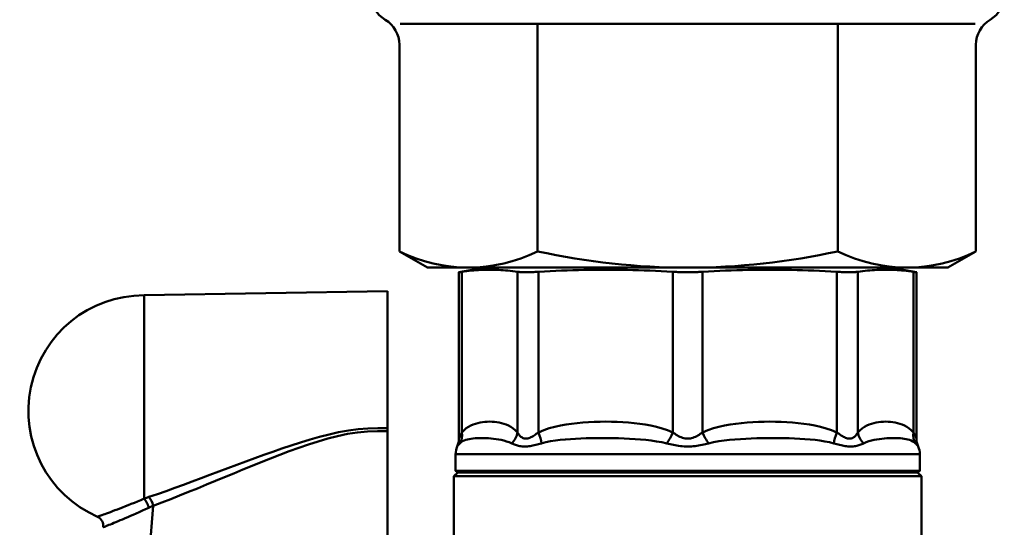
# Model space of a CAD drawing. Extents: x -651 to 947, y -147 to 689.
# Drawn here: x -649 to -599, y -27 to 0 of the extents above; entities that cross this region are included whole.
import ezdxf

# ---------------------------------------------------------------- set-up
doc = ezdxf.new("R2010")
doc.units = 0
doc.layers.add('AM_0', color=7, linetype='CONTINUOUS', lineweight=50)

# ---------------------------------------------------------------- blocks, each defined once
blk = doc.blocks.new('A$C3A311EEB')
at = {"layer": 'AM_0'}
for p, q in [((1.6, 56.5), (0.258, 56.263)), ((0.258, 47.731), (0.258, 56.263)), ((0.411, 48.047), (0.411, 56.286)), ((1.6, 56.5), (22.4, 56.5)), ((3.264, 48.047), (3.264, 56.286)), ((4.346, 48.047), (4.346, 56.286)), ((11.235, 48.047), (11.235, 56.286)), ((12.765, 48.047), (12.765, 56.286)), ((19.654, 48.047), (19.654, 56.286)), ((20.736, 48.047), (20.736, 56.286)), ((22.4, 56.5), (23.742, 56.263)), ((23.589, 48.047), (23.589, 56.286)), ((23.742, 47.731), (23.742, 56.263)), ((27.4, 55.3), (27.4, 48.264)), ((39.9, 55.082), (27.4, 55.3)), ((39.9, 55.082), (39.9, 44.651)), ((27.4, 48.264), (27.4, 48.109)), ((27.4, 48.109), (27.4, 39.832)), ((0.087, 46.928), (0.079, 46.07)), ((23.913, 46.928), (0.087, 46.928)), ((23.913, 46.928), (23.921, 46.07)), ((0.2, 46), (0, 45.8)), ((23.921, 46.07), (0.079, 46.07)), ((0.2, 46), (0.079, 46.07)), ((0.2, 46), (23.8, 46)), ((0.2, 46), (23.8, 46)), ((23.8, 46), (23.921, 46.07)), ((23.8, 46), (24, 45.8)), ((24, 45.8), (0, 45.8)), ((0, 37.321), (0, 45.8)), ((24, 40.9), (24, 45.8)), ((39.627, 41.76), (39.437, 44.283))]:
    blk.add_line(p, q, dxfattribs=at)
at = {"layer": 'AM_0', "flags": 128}
for points in [[(0.258, 56.263), (0.259, 56.263), (0.26, 56.264), (0.261, 56.264), (0.263, 56.264), (0.265, 56.264), (0.268, 56.265), (0.271, 56.265), (0.275, 56.266), (0.28, 56.267), (0.285, 56.267), (0.29, 56.268), (0.296, 56.269), (0.303, 56.27), (0.31, 56.271), (0.318, 56.272), (0.326, 56.273), (0.335, 56.275), (0.344, 56.276), (0.354, 56.277), (0.364, 56.279), (0.375, 56.281), (0.386, 56.282), (0.398, 56.284), (0.411, 56.286)], [(3.264, 56.286), (3.139, 56.304), (3.016, 56.32), (2.894, 56.334), (2.774, 56.347), (2.654, 56.358), (2.536, 56.368), (2.418, 56.376), (2.301, 56.382), (2.185, 56.388), (2.069, 56.391), (1.953, 56.393), (1.837, 56.394), (1.722, 56.393), (1.606, 56.391), (1.49, 56.388), (1.373, 56.382), (1.256, 56.376), (1.139, 56.368), (1.02, 56.358), (0.901, 56.347), (0.78, 56.334), (0.659, 56.32), (0.535, 56.304), (0.411, 56.286)], [(3.264, 56.286), (3.29, 56.282), (3.319, 56.279), (3.349, 56.276), (3.382, 56.273), (3.416, 56.271), (3.452, 56.269), (3.489, 56.267), (3.528, 56.266), (3.568, 56.265), (3.61, 56.264), (3.653, 56.264), (3.697, 56.263), (3.743, 56.264), (3.791, 56.264), (3.84, 56.265), (3.891, 56.266), (3.943, 56.267), (3.997, 56.269), (4.052, 56.271), (4.109, 56.273), (4.167, 56.276), (4.225, 56.279), (4.285, 56.282), (4.346, 56.286)], [(11.235, 56.286), (10.934, 56.304), (10.636, 56.32), (10.342, 56.334), (10.051, 56.347), (9.763, 56.358), (9.477, 56.368), (9.193, 56.376), (8.911, 56.382), (8.63, 56.388), (8.349, 56.391), (8.07, 56.393), (7.79, 56.394), (7.511, 56.393), (7.232, 56.391), (6.951, 56.388), (6.67, 56.382), (6.388, 56.376), (6.104, 56.368), (5.818, 56.358), (5.529, 56.347), (5.239, 56.334), (4.945, 56.32), (4.647, 56.304), (4.346, 56.286)], [(11.235, 56.286), (11.296, 56.282), (11.359, 56.279), (11.422, 56.276), (11.486, 56.273), (11.55, 56.271), (11.614, 56.269), (11.679, 56.267), (11.743, 56.266), (11.808, 56.265), (11.872, 56.264), (11.936, 56.264), (12, 56.263), (12.064, 56.264), (12.128, 56.264), (12.192, 56.265), (12.257, 56.266), (12.321, 56.267), (12.386, 56.269), (12.45, 56.271), (12.514, 56.273), (12.578, 56.276), (12.641, 56.279), (12.704, 56.282), (12.765, 56.286)], [(19.654, 56.286), (19.353, 56.304), (19.055, 56.32), (18.761, 56.334), (18.471, 56.347), (18.182, 56.358), (17.896, 56.368), (17.612, 56.376), (17.33, 56.382), (17.049, 56.388), (16.768, 56.391), (16.489, 56.393), (16.21, 56.394), (15.93, 56.393), (15.651, 56.391), (15.37, 56.388), (15.089, 56.382), (14.807, 56.376), (14.523, 56.368), (14.237, 56.358), (13.949, 56.347), (13.658, 56.334), (13.364, 56.32), (13.066, 56.304), (12.765, 56.286)], [(19.654, 56.286), (19.715, 56.282), (19.775, 56.279), (19.833, 56.276), (19.891, 56.273), (19.948, 56.271), (20.003, 56.269), (20.057, 56.267), (20.109, 56.266), (20.16, 56.265), (20.209, 56.264), (20.257, 56.264), (20.303, 56.263), (20.347, 56.264), (20.39, 56.264), (20.432, 56.265), (20.472, 56.266), (20.511, 56.267), (20.548, 56.269), (20.584, 56.271), (20.618, 56.273), (20.651, 56.276), (20.681, 56.279), (20.71, 56.282), (20.736, 56.286)], [(23.589, 56.286), (23.465, 56.304), (23.341, 56.32), (23.22, 56.334), (23.099, 56.347), (22.98, 56.358), (22.861, 56.368), (22.744, 56.376), (22.627, 56.382), (22.51, 56.388), (22.394, 56.391), (22.278, 56.393), (22.163, 56.394), (22.047, 56.393), (21.931, 56.391), (21.815, 56.388), (21.699, 56.382), (21.582, 56.376), (21.464, 56.368), (21.346, 56.358), (21.226, 56.347), (21.106, 56.334), (20.984, 56.32), (20.861, 56.304), (20.736, 56.286)], [(23.589, 56.286), (23.602, 56.284), (23.614, 56.282), (23.625, 56.281), (23.636, 56.279), (23.646, 56.277), (23.656, 56.276), (23.665, 56.275), (23.674, 56.273), (23.682, 56.272), (23.69, 56.271), (23.697, 56.27), (23.704, 56.269), (23.71, 56.268), (23.715, 56.267), (23.72, 56.267), (23.725, 56.266), (23.729, 56.265), (23.732, 56.265), (23.735, 56.264), (23.737, 56.264), (23.739, 56.264), (23.74, 56.264), (23.741, 56.263), (23.742, 56.263)], [(3.264, 48.047), (3.151, 48.163), (3.035, 48.258), (2.918, 48.337), (2.8, 48.4), (2.68, 48.451), (2.56, 48.493), (2.44, 48.528), (2.32, 48.556), (2.199, 48.577), (2.078, 48.591), (1.958, 48.599), (1.837, 48.601), (1.716, 48.597), (1.595, 48.588), (1.475, 48.574), (1.354, 48.554), (1.234, 48.528), (1.114, 48.494), (0.994, 48.451), (0.875, 48.398), (0.756, 48.334), (0.639, 48.256), (0.523, 48.161), (0.411, 48.047)], [(11.235, 48.047), (10.961, 48.163), (10.683, 48.258), (10.4, 48.337), (10.114, 48.4), (9.825, 48.451), (9.536, 48.493), (9.245, 48.528), (8.955, 48.556), (8.664, 48.577), (8.373, 48.591), (8.081, 48.599), (7.79, 48.601), (7.498, 48.597), (7.207, 48.588), (6.915, 48.574), (6.624, 48.554), (6.333, 48.528), (6.044, 48.494), (5.755, 48.451), (5.467, 48.398), (5.18, 48.334), (4.896, 48.256), (4.618, 48.161), (4.346, 48.047)], [(19.654, 48.047), (19.38, 48.163), (19.102, 48.258), (18.819, 48.337), (18.533, 48.4), (18.244, 48.451), (17.955, 48.493), (17.664, 48.528), (17.374, 48.556), (17.083, 48.577), (16.792, 48.591), (16.5, 48.599), (16.209, 48.601), (15.917, 48.597), (15.626, 48.588), (15.334, 48.574), (15.043, 48.554), (14.753, 48.528), (14.463, 48.494), (14.174, 48.451), (13.886, 48.398), (13.599, 48.334), (13.315, 48.256), (13.037, 48.161), (12.765, 48.047)], [(23.589, 48.047), (23.476, 48.163), (23.361, 48.258), (23.244, 48.337), (23.125, 48.4), (23.005, 48.451), (22.885, 48.493), (22.765, 48.528), (22.645, 48.556), (22.524, 48.577), (22.404, 48.591), (22.283, 48.599), (22.162, 48.601), (22.042, 48.597), (21.921, 48.588), (21.8, 48.574), (21.68, 48.554), (21.559, 48.528), (21.439, 48.494), (21.319, 48.451), (21.2, 48.398), (21.081, 48.334), (20.964, 48.256), (20.849, 48.161), (20.736, 48.047)], [(0.411, 48.047), (0.399, 48.026), (0.388, 48.006), (0.377, 47.987), (0.366, 47.967), (0.356, 47.948), (0.347, 47.929), (0.337, 47.911), (0.329, 47.893), (0.321, 47.876), (0.313, 47.859), (0.306, 47.843), (0.299, 47.828), (0.292, 47.814), (0.287, 47.8), (0.281, 47.788), (0.277, 47.777), (0.273, 47.766), (0.269, 47.757), (0.266, 47.749), (0.263, 47.743), (0.261, 47.738), (0.26, 47.734), (0.259, 47.732), (0.258, 47.731)], [(4.346, 48.047), (4.289, 48.006), (4.232, 47.967), (4.175, 47.929), (4.119, 47.893), (4.063, 47.859), (4.008, 47.828), (3.954, 47.8), (3.901, 47.776), (3.848, 47.757), (3.797, 47.743), (3.747, 47.734), (3.697, 47.731), (3.65, 47.734), (3.604, 47.743), (3.561, 47.757), (3.52, 47.777), (3.481, 47.8), (3.444, 47.828), (3.408, 47.859), (3.376, 47.893), (3.345, 47.929), (3.316, 47.967), (3.289, 48.006), (3.264, 48.047)], [(12.765, 48.047), (12.707, 48.006), (12.648, 47.967), (12.587, 47.929), (12.525, 47.893), (12.463, 47.859), (12.399, 47.828), (12.334, 47.8), (12.269, 47.776), (12.203, 47.757), (12.135, 47.743), (12.067, 47.734), (11.999, 47.731), (11.931, 47.734), (11.863, 47.743), (11.796, 47.757), (11.729, 47.777), (11.664, 47.801), (11.599, 47.829), (11.536, 47.86), (11.473, 47.894), (11.412, 47.929), (11.352, 47.967), (11.293, 48.006), (11.235, 48.047)], [(20.736, 48.047), (20.711, 48.006), (20.684, 47.967), (20.655, 47.929), (20.624, 47.893), (20.591, 47.859), (20.556, 47.828), (20.519, 47.8), (20.48, 47.776), (20.439, 47.757), (20.395, 47.743), (20.35, 47.734), (20.302, 47.731), (20.253, 47.734), (20.203, 47.743), (20.151, 47.757), (20.099, 47.777), (20.046, 47.8), (19.992, 47.828), (19.937, 47.859), (19.881, 47.893), (19.825, 47.929), (19.768, 47.967), (19.711, 48.006), (19.654, 48.047)], [(23.742, 47.731), (23.741, 47.732), (23.74, 47.734), (23.739, 47.738), (23.737, 47.743), (23.734, 47.749), (23.731, 47.757), (23.727, 47.766), (23.723, 47.777), (23.718, 47.788), (23.713, 47.801), (23.707, 47.814), (23.701, 47.829), (23.694, 47.844), (23.687, 47.86), (23.679, 47.876), (23.671, 47.893), (23.662, 47.911), (23.653, 47.929), (23.644, 47.948), (23.634, 47.967), (23.623, 47.987), (23.612, 48.006), (23.601, 48.026), (23.589, 48.047)], [(39.651, 44.737), (39.21, 44.888), (38.766, 45.043), (38.321, 45.202), (37.873, 45.364), (37.424, 45.528), (36.972, 45.696), (36.518, 45.865), (36.063, 46.035), (35.605, 46.206), (35.146, 46.378), (34.685, 46.55), (34.222, 46.721), (33.758, 46.89), (33.291, 47.056), (32.821, 47.22), (32.346, 47.381), (31.866, 47.535), (31.383, 47.683), (30.896, 47.82), (30.406, 47.945), (29.913, 48.055), (29.416, 48.146), (28.915, 48.214), (28.411, 48.257), (27.905, 48.274), (27.399, 48.263)], [(27.399, 48.108), (27.916, 48.12), (28.433, 48.099), (28.947, 48.049), (29.458, 47.968), (29.965, 47.862), (30.469, 47.735), (30.968, 47.59), (31.465, 47.431), (31.957, 47.262), (32.445, 47.085), (32.929, 46.902), (33.407, 46.716), (33.883, 46.527), (34.357, 46.335), (34.829, 46.141), (35.299, 45.947), (35.767, 45.753), (36.233, 45.561), (36.697, 45.369), (37.16, 45.18), (37.62, 44.993), (38.078, 44.809), (38.533, 44.629), (38.986, 44.454), (39.437, 44.283)], [(0.31, 47.483), (0.378, 47.54), (0.452, 47.588), (0.53, 47.627), (0.613, 47.659), (0.7, 47.685), (0.79, 47.707), (0.885, 47.724), (0.983, 47.737), (1.085, 47.747), (1.192, 47.754), (1.302, 47.759), (1.415, 47.76), (1.532, 47.759), (1.653, 47.755), (1.776, 47.748), (1.902, 47.738), (2.031, 47.724), (2.163, 47.707), (2.297, 47.686), (2.433, 47.66), (2.571, 47.629), (2.708, 47.591), (2.844, 47.543), (2.977, 47.484)], [(4.492, 47.483), (4.723, 47.54), (4.963, 47.588), (5.211, 47.627), (5.464, 47.659), (5.722, 47.685), (5.983, 47.707), (6.248, 47.724), (6.516, 47.737), (6.788, 47.747), (7.062, 47.754), (7.337, 47.759), (7.615, 47.76), (7.894, 47.759), (8.174, 47.755), (8.455, 47.748), (8.736, 47.738), (9.017, 47.724), (9.297, 47.707), (9.578, 47.686), (9.858, 47.66), (10.136, 47.629), (10.408, 47.591), (10.674, 47.543), (10.931, 47.484)], [(13.073, 47.483), (13.33, 47.54), (13.596, 47.588), (13.868, 47.627), (14.144, 47.659), (14.422, 47.685), (14.701, 47.707), (14.981, 47.724), (15.262, 47.737), (15.543, 47.747), (15.824, 47.754), (16.104, 47.759), (16.383, 47.76), (16.661, 47.759), (16.937, 47.755), (17.21, 47.748), (17.481, 47.738), (17.75, 47.724), (18.015, 47.707), (18.278, 47.686), (18.538, 47.66), (18.792, 47.629), (19.041, 47.591), (19.281, 47.543), (19.511, 47.484)], [(21.025, 47.483), (21.158, 47.54), (21.294, 47.588), (21.431, 47.627), (21.568, 47.659), (21.703, 47.685), (21.836, 47.707), (21.968, 47.724), (22.097, 47.737), (22.223, 47.747), (22.347, 47.754), (22.467, 47.759), (22.584, 47.76), (22.697, 47.759), (22.807, 47.755), (22.914, 47.748), (23.016, 47.738), (23.115, 47.724), (23.209, 47.707), (23.3, 47.686), (23.387, 47.66), (23.47, 47.629), (23.549, 47.591), (23.622, 47.543), (23.691, 47.484)], [(0.173, 47.325), (0.173, 47.326), (0.174, 47.327), (0.175, 47.329), (0.177, 47.331), (0.179, 47.335), (0.182, 47.338), (0.185, 47.343), (0.189, 47.348), (0.193, 47.354), (0.198, 47.36), (0.203, 47.367), (0.209, 47.374), (0.215, 47.381), (0.221, 47.389), (0.228, 47.398), (0.236, 47.406), (0.244, 47.415), (0.252, 47.424), (0.261, 47.434), (0.27, 47.443), (0.279, 47.453), (0.289, 47.463), (0.299, 47.473), (0.31, 47.483)], [(2.975, 47.483), (3.019, 47.463), (3.065, 47.443), (3.112, 47.424), (3.162, 47.406), (3.214, 47.389), (3.268, 47.374), (3.325, 47.36), (3.383, 47.348), (3.443, 47.338), (3.505, 47.331), (3.57, 47.327), (3.637, 47.325), (3.705, 47.327), (3.774, 47.331), (3.843, 47.338), (3.914, 47.348), (3.985, 47.36), (4.056, 47.374), (4.128, 47.389), (4.2, 47.406), (4.273, 47.424), (4.346, 47.443), (4.419, 47.463), (4.492, 47.483)], [(10.927, 47.483), (11.01, 47.463), (11.094, 47.443), (11.178, 47.425), (11.264, 47.407), (11.352, 47.39), (11.441, 47.374), (11.531, 47.36), (11.623, 47.348), (11.716, 47.339), (11.81, 47.331), (11.904, 47.327), (11.999, 47.325), (12.094, 47.327), (12.188, 47.331), (12.282, 47.338), (12.375, 47.348), (12.466, 47.36), (12.556, 47.374), (12.646, 47.389), (12.734, 47.406), (12.82, 47.424), (12.906, 47.443), (12.99, 47.463), (13.073, 47.483)], [(19.508, 47.483), (19.581, 47.463), (19.654, 47.443), (19.727, 47.424), (19.799, 47.406), (19.872, 47.389), (19.944, 47.374), (20.015, 47.36), (20.086, 47.348), (20.156, 47.338), (20.226, 47.331), (20.295, 47.327), (20.363, 47.325), (20.43, 47.327), (20.494, 47.331), (20.557, 47.338), (20.617, 47.348), (20.675, 47.36), (20.731, 47.374), (20.785, 47.389), (20.837, 47.406), (20.887, 47.424), (20.935, 47.443), (20.981, 47.463), (21.025, 47.483)], [(23.69, 47.483), (23.701, 47.473), (23.711, 47.463), (23.721, 47.453), (23.73, 47.443), (23.739, 47.434), (23.748, 47.425), (23.756, 47.415), (23.764, 47.407), (23.771, 47.398), (23.778, 47.39), (23.785, 47.382), (23.791, 47.374), (23.797, 47.367), (23.802, 47.36), (23.807, 47.354), (23.811, 47.348), (23.815, 47.343), (23.818, 47.338), (23.821, 47.335), (23.823, 47.331), (23.825, 47.329), (23.826, 47.327), (23.827, 47.326), (23.827, 47.325)], [(39.899, 44.648), (39.889, 44.652), (39.878, 44.656), (39.868, 44.66), (39.858, 44.664), (39.848, 44.667), (39.837, 44.671), (39.827, 44.675), (39.817, 44.679), (39.806, 44.682), (39.796, 44.686), (39.786, 44.69), (39.775, 44.693), (39.765, 44.697), (39.755, 44.701), (39.744, 44.704), (39.734, 44.708), (39.724, 44.712), (39.713, 44.715), (39.703, 44.719), (39.692, 44.722), (39.682, 44.726), (39.671, 44.73), (39.661, 44.733), (39.65, 44.737)], [(39.899, 44.648), (39.886, 44.635), (39.874, 44.621), (39.861, 44.606), (39.849, 44.591), (39.836, 44.574), (39.824, 44.558), (39.812, 44.54), (39.801, 44.522), (39.789, 44.503), (39.778, 44.484), (39.767, 44.465), (39.756, 44.444), (39.746, 44.424), (39.735, 44.403), (39.726, 44.382), (39.716, 44.361), (39.708, 44.34), (39.699, 44.318), (39.691, 44.296), (39.683, 44.274), (39.676, 44.253), (39.67, 44.231), (39.664, 44.209), (39.658, 44.188)], [(42.292, 43.722), (42.287, 43.723), (42.272, 43.729), (42.248, 43.737), (42.215, 43.749), (42.172, 43.765), (42.12, 43.784), (42.059, 43.806), (41.989, 43.831), (41.91, 43.86), (41.823, 43.892), (41.728, 43.927), (41.625, 43.966), (41.514, 44.007), (41.396, 44.052), (41.271, 44.099), (41.14, 44.15), (41.003, 44.203), (40.86, 44.259), (40.711, 44.318), (40.557, 44.38), (40.398, 44.444), (40.235, 44.511), (40.069, 44.58), (39.899, 44.652)], [(39.899, 44.648), (39.899, 44.649), (39.899, 44.649), (39.899, 44.649), (39.899, 44.649), (39.899, 44.649), (39.899, 44.649), (39.899, 44.649), (39.899, 44.649), (39.9, 44.649), (39.9, 44.65), (39.9, 44.65), (39.9, 44.65), (39.9, 44.65), (39.9, 44.65), (39.9, 44.65), (39.9, 44.65), (39.9, 44.65), (39.9, 44.651), (39.9, 44.651), (39.9, 44.651), (39.9, 44.651), (39.9, 44.651), (39.9, 44.651), (39.9, 44.651)], [(39.437, 44.283), (39.446, 44.279), (39.456, 44.275), (39.465, 44.271), (39.474, 44.267), (39.484, 44.263), (39.493, 44.26), (39.502, 44.256), (39.511, 44.252), (39.521, 44.248), (39.53, 44.244), (39.539, 44.24), (39.548, 44.236), (39.558, 44.232), (39.567, 44.228), (39.576, 44.224), (39.585, 44.22), (39.594, 44.216), (39.603, 44.212), (39.613, 44.208), (39.622, 44.204), (39.631, 44.2), (39.64, 44.196), (39.649, 44.192), (39.658, 44.188)], [(39.657, 44.188), (39.823, 44.111), (39.986, 44.036), (40.145, 43.964), (40.3, 43.894), (40.451, 43.827), (40.596, 43.764), (40.736, 43.703), (40.871, 43.645), (40.999, 43.59), (41.122, 43.539), (41.237, 43.491), (41.346, 43.446), (41.447, 43.404), (41.54, 43.366), (41.626, 43.331), (41.703, 43.3), (41.772, 43.273), (41.831, 43.249), (41.883, 43.228), (41.925, 43.211), (41.958, 43.198), (41.981, 43.189), (41.995, 43.183), (42, 43.182)]]:
    blk.add_lwpolyline(points, dxfattribs=at)
at = {"layer": 'AM_0'}
for centre, radius, start, end in [((39.9, 49.15), 5.932, 293.7778, 90), ((-0.742, 47.731), 1, 336.0737, 360), ((24.742, 47.731), 1, 180, 203.9263), ((1.087, 46.92), 1, 156.0737, 179.5), ((22.913, 46.92), 1, 0.5, 23.9263), ((42.493, 43.264), 0.5, 113.7778, 189.5)]:
    blk.add_arc(centre, radius, start, end, dxfattribs=at)
for centre, major_axis, ratio, start_param, end_param in [((-0.513, 48.047), (0.751, -0.66), 0.847189, 0.142554, 0.80422), ((2.34, 48.047), (0.751, 0.66), 0.847189, 4.8173, 5.478966), ((3.964, 48.047), (-0.426, 0.905), 0.350917, 3.88697, 4.548636), ((10.852, 48.047), (0.426, 0.905), 0.350917, 4.214477, 4.876142), ((13.148, 48.047), (-0.426, 0.905), 0.350917, 1.407043, 2.068708), ((20.036, 48.047), (0.426, 0.905), 0.350917, 1.73455, 2.396215), ((21.66, 48.047), (-0.751, 0.66), 0.847189, 0.80422, 1.465885), ((24.513, 48.047), (-0.751, -0.66), 0.847189, 5.478966, 6.140631), ((39.659, 44.365), (0.173, 0.469), 0.378213, 0.807205, 1.88425)]:
    blk.add_ellipse(centre, major_axis=major_axis, ratio=ratio, start_param=start_param, end_param=end_param, dxfattribs=at)
blk = doc.blocks.new('A$C03CB3676')
at = {"layer": 'AM_0', "xscale": -1}
blk.add_blockref('A$C3A311EEB', (45.819, 0), dxfattribs=at)
blk = doc.blocks.new('A$C510D39AD')
at = {"layer": 'AM_0'}
for p, q in [((33.652, 69), (18.902, 69)), ((25.944, 57.335), (25.944, 69)), ((33.652, 69), (48.402, 69)), ((41.36, 57.335), (41.36, 69)), ((18.855, 57.335), (18.855, 67.929)), ((48.448, 57.335), (48.448, 67.929)), ((20.302, 56.5), (18.855, 57.335)), ((47.002, 56.5), (48.448, 57.335)), ((20.302, 56.5), (47.002, 56.5))]:
    blk.add_line(p, q, dxfattribs=at)
for centre, radius, start, end in [((18.902, 70.5), 1.5, 180, 238.9702), ((48.402, 70.5), 1.5, 301.0298, 0), ((17.355, 67.929), 1.5, 0, 58.9702), ((49.948, 67.929), 1.5, 121.0298, 180), ((22.4, 64.439), 7.939, 243.4844, 296.5156), ((33.652, 92.486), 35.986, 257.6324, 270), ((33.652, 92.486), 35.986, 270, 282.3676), ((44.904, 64.439), 7.939, 243.4844, 296.5156)]:
    blk.add_arc(centre, radius, start, end, dxfattribs=at)
blk.add_blockref('A$C03CB3676', (-0.167, 0), dxfattribs=at)

msp = doc.modelspace()

# ---------------------------------------------------------------- block references
at = {"layer": 'AM_0'}
msp.add_blockref('A$C510D39AD', (-648.797, -69.705), dxfattribs=at)

doc.saveas('drawing.dxf')
